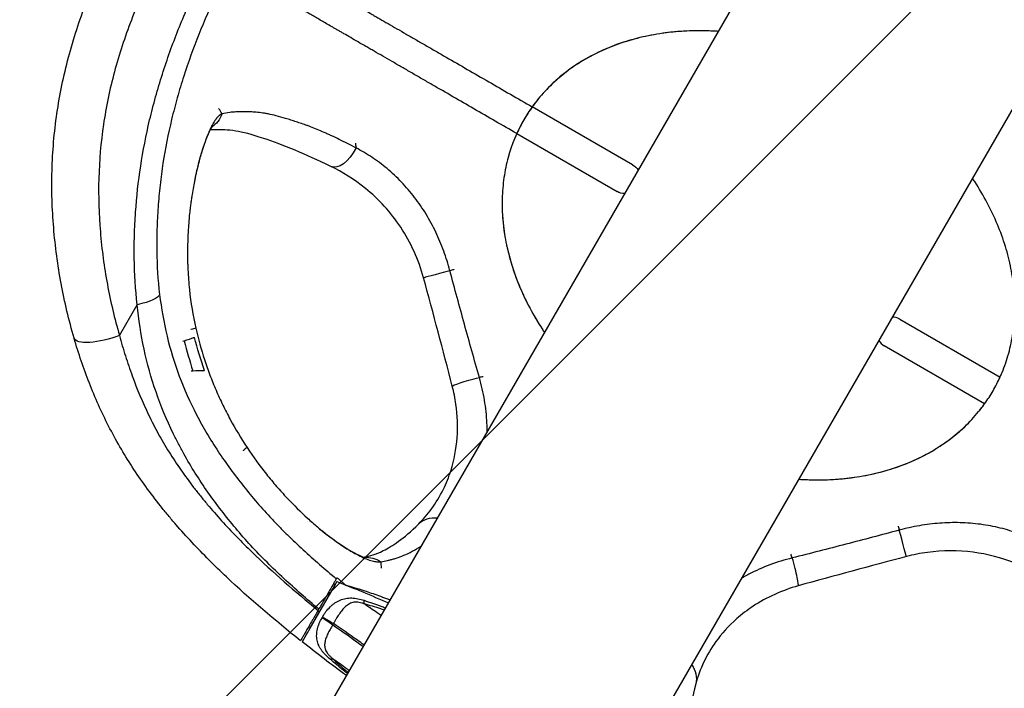
# Model space of a CAD drawing. Units: millimetres. Extents: x -5010 to 5010, y -5010 to 5010.
# Drawn here: x 389 to 645, y 894 to 1067 of the extents above; entities that cross this region are included whole.
import ezdxf

# ---------------------------------------------------------------- set-up
doc = ezdxf.new("R2010")
doc.units = ezdxf.units.MM
doc.header["$LTSCALE"] = 20
doc.linetypes.add('HIDDEN', pattern=[9.525, 6.35, -3.175])
for name, color, linetype in [('2d', 230, 'Continuous'), ('AS-Free_Space', 31, 'HIDDEN'), ('AS-Free_Space_Hatch', 31, 'HIDDEN'), ('AS-Safetyzone', 5, 'HIDDEN')]:
    doc.layers.add(name, color=color, linetype=linetype)

msp = doc.modelspace()

# ---------------------------------------------------------------- hatches: boundary and pattern name
at = {"layer": 'AS-Free_Space_Hatch'}
h = msp.add_hatch(dxfattribs=at)
h.set_pattern_fill('ANSI31', color=256, scale=100)
h.paths.add_polyline_path([(4010, 0, 1), (-4010, 0, 1)])

# ---------------------------------------------------------------- linework, layer by layer
at = {"layer": '2d'}
for p, q in [((711.05, 1307.67), (69.71, 196.84)), ((776.95, 1269.62), (135.61, 158.79)), ((548.36, 1029.79), (522.34, 1044.81)), ((518.34, 1037.88), (544.36, 1022.86)), ((415.3, 985.53), (419.9, 993.51)), ((617.64, 989.79), (643.66, 974.76)), ((428.13, 983.43), (428.13, 983.43)), ((431.72, 984.06), (432.11, 984.13)), ((639.66, 967.83), (613.64, 982.86)), ((430.55, 975.73), (430.55, 975.73)), ((433.92, 976.33), (434.32, 976.4)), ((471.69, 921.72), (462.69, 906.13)), ((471.21, 920.96), (464.75, 909.78)), ((470.81, 921.19), (471.21, 920.96)), ((466.8, 914.25), (466.97, 914.56)), ((466.71, 914.09), (467.14, 913.84)), ((468.33, 913.15), (468.33, 913.15)), ((471.16, 911.52), (471.16, 911.52))]:
    msp.add_line(p, q, dxfattribs=at)
at = {"layer": '2d', "extrusion": (0, 0, -1)}
for centre, radius, start, end in [((-546.36, 1026.32), 4, 120, 149.1756), ((-546.36, 1026.32), 4, 270.8244, 300), ((-346.66, 600.43), 344.76, 111.2637, 113.6636), ((-678.42, 1175.06), 344.76, 306.3364, 308.7363)]:
    msp.add_arc(centre, radius, start, end, dxfattribs=at)
at = {"layer": '2d'}
for start, end in [(60, 89.1772), (210.8228, 240)]:
    msp.add_arc((615.64, 986.32), 4, start, end, dxfattribs=at)
at = {"layer": '2d', "extrusion": (0, 0, -1)}
for centre, major_axis, ratio, start_param, end_param in [((435.2, 1045.57), (-2.06, 6.95), 0.987043, 2.222516, 2.842163), ((473.29, 1035.87), (3.17, 6.52), 0.519552, 1.581109, 3.141594), ((501.15, 1002.38), (7, 1.9), 0.003107, 1.593495, 3.141593), ((416.78, 995.32), (8.94, 1.06), 0.253675, 0.092479, 1.243647), ((412.17, 987.34), (8.64, 2.52), 0.301564, 1.289555, 3.141593), ((508.64, 974.19), (7.02, 1.81), 0.063511, 3.141593, 4.726425), ((498.01, 931.54), (-5.12, 5.14), 0.854576, 0.00005, 0.823388), ((617.51, 935.21), (-1.53, 5.8), 0.004722, 4.687799, 4.727049), ((617.51, 935.21), (-1.85, 7.01), 0.004722, 3.141593, 4.692037), ((479.2, 920.79), (-1.19, 7.15), 0.979564, 0.110672, 0.739696), ((557.73, 897.06), (-7.01, 1.85), 0.856539, 2.320755, 3.141596)]:
    msp.add_ellipse(centre, major_axis=major_axis, ratio=ratio, start_param=start_param, end_param=end_param, dxfattribs=at)
at = {"layer": '2d'}
msp.add_ellipse((589.36, 927.59), major_axis=(-1.95, 6.98), ratio=0.066312, start_param=3.141593, end_param=4.732453, dxfattribs=at)
for points, knots in [([(419.9, 993.51), (419.43, 997.51), (419.19, 1001.51), (419.1, 1007.5), (419.12, 1009.49), (419.24, 1013.48), (419.34, 1015.48), (419.75, 1021.47), (420.19, 1025.46), (421.4, 1033.43), (422.18, 1037.42), (423.36, 1042.4), (423.6, 1043.4), (424.12, 1045.39), (424.38, 1046.39), (425.21, 1049.36), (425.8, 1051.32), (427.66, 1057.18), (429.04, 1061.03), (432.05, 1068.62), (433.68, 1072.36), (436.32, 1077.89), (437.23, 1079.73), (439.13, 1083.36), (440.11, 1085.16), (442.16, 1088.73), (443.23, 1090.5), (444.89, 1093.13), (445.45, 1094), (446.59, 1095.73), (447.17, 1096.59), (450.08, 1100.86), (452.52, 1104.18), (457.61, 1110.63), (460.26, 1113.76), (465.76, 1119.83), (468.63, 1122.77), (472.36, 1126.3), (473.11, 1127), (474.63, 1128.38), (475.4, 1129.07), (477.72, 1131.09), (479.29, 1132.41), (484.05, 1136.23), (487.31, 1138.62), (492.32, 1142), (494.01, 1143.09), (497.43, 1145.2), (499.16, 1146.22), (504.41, 1149.15), (508, 1150.94), (511.71, 1152.53)], [0, 0, 0, 0, 0.0122205, 0.0122205, 0.0183308, 0.0183308, 0.0244411, 0.0244411, 0.0366616, 0.0366616, 0.0488822, 0.0488822, 0.0519373, 0.0519373, 0.0549924, 0.0549924, 0.0611027, 0.0611027, 0.0733232, 0.0733232, 0.0855438, 0.0855438, 0.091654, 0.091654, 0.0977643, 0.0977643, 0.1038746, 0.1038746, 0.1069297, 0.1069297, 0.1099848, 0.1099848, 0.1222054, 0.1222054, 0.1344259, 0.1344259, 0.1466465, 0.1466465, 0.1497016, 0.1497016, 0.1527567, 0.1527567, 0.158867, 0.158867, 0.1710875, 0.1710875, 0.1771978, 0.1771978, 0.1833081, 0.1833081, 0.1955286, 0.1955286, 0.1955286, 0.1955286]), ([(512.3, 1146.18), (508.82, 1144.7), (505.45, 1143.02), (500.52, 1140.27), (498.9, 1139.31), (495.69, 1137.33), (494.11, 1136.31), (489.4, 1133.13), (486.33, 1130.88), (481.85, 1127.28), (480.37, 1126.04), (478.19, 1124.13), (477.46, 1123.48), (476.03, 1122.17), (475.32, 1121.51), (471.81, 1118.18), (469.11, 1115.41), (463.92, 1109.68), (461.43, 1106.73), (456.63, 1100.65), (454.33, 1097.53), (451.58, 1093.51), (451.03, 1092.7), (449.96, 1091.07), (449.43, 1090.25), (447.86, 1087.77), (446.85, 1086.11), (444.92, 1082.75), (443.99, 1081.05), (442.2, 1077.63), (441.34, 1075.91), (438.85, 1070.7), (437.31, 1067.17), (434.46, 1060.03), (433.15, 1056.41), (431.38, 1050.9), (430.82, 1049.05), (429.77, 1045.33), (429.28, 1043.45), (427.92, 1037.8), (427.17, 1034.02), (426.28, 1028.32), (426.03, 1026.41), (425.6, 1022.59), (425.43, 1020.69), (425.16, 1016.89), (425.07, 1014.99), (424.96, 1011.21), (424.94, 1009.32), (425.02, 1003.66), (425.25, 999.9), (425.7, 996.17)], [0, 0, 0, 0, 0.0115836, 0.0115836, 0.0173754, 0.0173754, 0.0231672, 0.0231672, 0.0347508, 0.0347508, 0.0405426, 0.0405426, 0.0434385, 0.0434385, 0.0463344, 0.0463344, 0.057918, 0.057918, 0.0695016, 0.0695016, 0.0810852, 0.0810852, 0.0839811, 0.0839811, 0.0868771, 0.0868771, 0.0926689, 0.0926689, 0.0984607, 0.0984607, 0.1042525, 0.1042525, 0.1158361, 0.1158361, 0.1274197, 0.1274197, 0.1332115, 0.1332115, 0.1390033, 0.1390033, 0.1505869, 0.1505869, 0.1563787, 0.1563787, 0.1621705, 0.1621705, 0.1679623, 0.1679623, 0.1737541, 0.1737541, 0.1853377, 0.1853377, 0.1853377, 0.1853377]), ([(403.53, 984.82), (402.17, 989.5), (401.05, 994.22), (399.29, 1003.77), (398.64, 1008.59), (397.83, 1018.34), (397.67, 1023.27), (397.94, 1033.25), (398.36, 1038.2), (399.79, 1048), (400.8, 1052.85), (403.36, 1062.47), (404.91, 1067.24), (407.16, 1073.15), (407.63, 1074.33), (408.59, 1076.67), (409.08, 1077.83), (410.6, 1081.32), (411.66, 1083.61), (413.87, 1088.17), (415.03, 1090.43), (417.42, 1094.91), (418.65, 1097.12), (419.92, 1099.32)], [0, 0, 0, 0, 0.0150542, 0.0150542, 0.0301084, 0.0301084, 0.0451627, 0.0451627, 0.0602169, 0.0602169, 0.0752711, 0.0752711, 0.0903253, 0.0903253, 0.0940889, 0.0940889, 0.0978524, 0.0978524, 0.1053796, 0.1053796, 0.1129067, 0.1129067, 0.1204338, 0.1204338, 0.1204338, 0.1204338]), ([(430.84, 1093.02), (428.45, 1088.88), (426.2, 1084.69), (423.07, 1078.27), (422.07, 1076.12), (420.16, 1071.76), (419.25, 1069.55), (416.68, 1062.88), (415.21, 1058.4), (412.77, 1049.36), (411.82, 1044.8), (410.46, 1035.59), (410.06, 1030.95), (409.8, 1021.58), (409.96, 1016.95), (410.72, 1007.81), (411.33, 1003.29), (412.98, 994.33), (414.02, 989.91), (415.3, 985.53)], [0, 0, 0, 0, 0.0142785, 0.0142785, 0.0214177, 0.0214177, 0.028557, 0.028557, 0.0428354, 0.0428354, 0.0571139, 0.0571139, 0.0713924, 0.0713924, 0.0856709, 0.0856709, 0.0999493, 0.0999493, 0.1142278, 0.1142278, 0.1142278, 0.1142278]), ([(451.08, 1085.95), (451.64, 1085.62), (452.25, 1085.27), (453.24, 1084.7), (453.58, 1084.51), (454.3, 1084.09), (454.68, 1083.87), (455.51, 1083.39), (455.95, 1083.14), (456.93, 1082.57), (457.46, 1082.26), (458.33, 1081.76), (458.63, 1081.59), (459.26, 1081.23), (459.59, 1081.04), (460.28, 1080.64), (460.64, 1080.43), (461.4, 1079.99), (461.81, 1079.76), (462.67, 1079.26), (463.13, 1078.99), (463.86, 1078.57), (464.11, 1078.42), (464.64, 1078.12), (464.91, 1077.97), (465.46, 1077.64), (465.75, 1077.48), (466.33, 1077.14), (466.63, 1076.97), (467.27, 1076.6), (467.6, 1076.41), (468.31, 1076), (468.67, 1075.79), (469.8, 1075.14), (470.61, 1074.68), (471.9, 1073.93), (472.35, 1073.67), (473.26, 1073.14), (473.72, 1072.88), (474.43, 1072.47), (474.67, 1072.33), (475.15, 1072.05), (475.39, 1071.91), (475.88, 1071.63), (476.13, 1071.48), (476.65, 1071.19), (476.92, 1071.03), (478.31, 1070.23), (479.51, 1069.53), (481.13, 1068.6), (481.46, 1068.41), (482.13, 1068.02), (482.47, 1067.83), (483.5, 1067.23), (484.21, 1066.82), (485.69, 1065.97), (486.45, 1065.53), (488.01, 1064.63), (488.81, 1064.16), (490.45, 1063.22), (491.28, 1062.74), (492.97, 1061.76), (493.83, 1061.27), (495.56, 1060.27), (496.44, 1059.76), (498.23, 1058.73), (499.13, 1058.21), (501.84, 1056.64), (503.66, 1055.59), (507.34, 1053.47), (509.18, 1052.4), (512.91, 1050.25), (514.78, 1049.17), (518.55, 1046.99), (520.45, 1045.9), (522.34, 1044.81)], [0, 0, 0, 0, 0.0260558, 0.0260558, 0.0390837, 0.0390837, 0.0521116, 0.0521116, 0.0651395, 0.0651395, 0.0781674, 0.0781674, 0.0846813, 0.0846813, 0.0911953, 0.0911953, 0.0977092, 0.0977092, 0.1042232, 0.1042232, 0.1107371, 0.1107371, 0.1139941, 0.1139941, 0.1172511, 0.1172511, 0.120508, 0.120508, 0.123765, 0.123765, 0.127022, 0.127022, 0.130279, 0.130279, 0.1367929, 0.1367929, 0.1400499, 0.1400499, 0.1433068, 0.1433068, 0.1449353, 0.1449353, 0.1465638, 0.1465638, 0.1481923, 0.1481923, 0.1498208, 0.1498208, 0.1563347, 0.1563347, 0.1579632, 0.1579632, 0.1595917, 0.1595917, 0.1628487, 0.1628487, 0.1661057, 0.1661057, 0.1693626, 0.1693626, 0.1726196, 0.1726196, 0.1758766, 0.1758766, 0.1791336, 0.1791336, 0.1823905, 0.1823905, 0.1889045, 0.1889045, 0.1954184, 0.1954184, 0.2019324, 0.2019324, 0.2084463, 0.2084463, 0.2084463, 0.2084463]), ([(518.34, 1037.88), (514.6, 1040.04), (510.89, 1042.18), (505.39, 1045.36), (503.57, 1046.41), (499.95, 1048.49), (498.16, 1049.53), (495.49, 1051.07), (494.6, 1051.59), (493.27, 1052.35), (492.83, 1052.61), (491.95, 1053.11), (491.52, 1053.37), (490.21, 1054.12), (489.35, 1054.62), (487.66, 1055.59), (486.83, 1056.07), (485.2, 1057.01), (484.4, 1057.48), (482.84, 1058.38), (482.08, 1058.81), (480.97, 1059.45), (480.61, 1059.66), (479.89, 1060.08), (479.54, 1060.28), (478.49, 1060.88), (477.82, 1061.27), (475.85, 1062.41), (474.62, 1063.12), (473.2, 1063.94), (472.93, 1064.1), (472.39, 1064.41), (472.13, 1064.56), (471.63, 1064.85), (471.38, 1064.99), (470.89, 1065.27), (470.65, 1065.41), (469.93, 1065.83), (469.46, 1066.1), (468.55, 1066.63), (468.1, 1066.89), (466.79, 1067.64), (465.98, 1068.11), (464.84, 1068.77), (464.47, 1068.98), (463.77, 1069.39), (463.42, 1069.58), (462.78, 1069.96), (462.47, 1070.13), (461.89, 1070.47), (461.6, 1070.64), (460.76, 1071.12), (460.23, 1071.43), (459.24, 1072), (458.77, 1072.27), (457.46, 1073.03), (456.69, 1073.47), (455.64, 1074.08), (455.31, 1074.27), (454.68, 1074.63), (454.38, 1074.81), (453.5, 1075.31), (452.97, 1075.62), (451.98, 1076.19), (451.54, 1076.45), (450.7, 1076.93), (450.32, 1077.15), (449.59, 1077.57), (449.25, 1077.77), (448.26, 1078.34), (447.65, 1078.69), (447.09, 1079.02)], [0, 0, 0, 0, 0.0127631, 0.0127631, 0.0191447, 0.0191447, 0.0255263, 0.0255263, 0.0287171, 0.0287171, 0.0303125, 0.0303125, 0.0319078, 0.0319078, 0.0350986, 0.0350986, 0.0382894, 0.0382894, 0.0414802, 0.0414802, 0.044671, 0.044671, 0.0462664, 0.0462664, 0.0478618, 0.0478618, 0.0510526, 0.0510526, 0.0574341, 0.0574341, 0.0590295, 0.0590295, 0.0606249, 0.0606249, 0.0622203, 0.0622203, 0.0638157, 0.0638157, 0.0670065, 0.0670065, 0.0701973, 0.0701973, 0.0765788, 0.0765788, 0.0797696, 0.0797696, 0.0829604, 0.0829604, 0.0861512, 0.0861512, 0.089342, 0.089342, 0.0957235, 0.0957235, 0.1021051, 0.1021051, 0.1148683, 0.1148683, 0.1212498, 0.1212498, 0.1276314, 0.1276314, 0.1403945, 0.1403945, 0.1531577, 0.1531577, 0.1659208, 0.1659208, 0.178684, 0.178684, 0.2042102, 0.2042102, 0.2042102, 0.2042102]), ([(570.58, 1064.38), (570.22, 1064.4), (569.86, 1064.42), (567.35, 1064.55), (565.23, 1064.57), (561.03, 1064.42), (558.97, 1064.25), (554.91, 1063.73), (552.93, 1063.37), (549.04, 1062.48), (547.15, 1061.95), (543.48, 1060.7), (541.7, 1059.98), (538.27, 1058.39), (536.63, 1057.5), (533.48, 1055.57), (531.99, 1054.53), (529.15, 1052.29), (527.82, 1051.09), (525.32, 1048.56), (524.16, 1047.23), (522.02, 1044.43), (521.04, 1042.96), (518.41, 1038.4), (517.05, 1035.14), (515.63, 1029.99), (515.27, 1028.24), (514.74, 1024.66), (514.59, 1022.85), (514.49, 1019.16), (514.55, 1017.29), (514.88, 1013.52), (515.15, 1011.63), (515.9, 1007.82), (516.38, 1005.92), (517.55, 1002.11), (518.24, 1000.21), (519.82, 996.43), (520.7, 994.56), (522.67, 990.85), (523.74, 989.03), (525.11, 986.92), (525.31, 986.62), (525.51, 986.31)], [0.8411074, 0.8411074, 0.8411074, 0.8411074, 0.84375, 0.84375, 0.859375, 0.859375, 0.875, 0.875, 0.890625, 0.890625, 0.90625, 0.90625, 0.921875, 0.921875, 0.9375, 0.9375, 0.953125, 0.953125, 0.96875, 0.96875, 0.984375, 0.984375, 1, 1, 1.03125, 1.03125, 1.046875, 1.046875, 1.0625, 1.0625, 1.078125, 1.078125, 1.09375, 1.09375, 1.109375, 1.109375, 1.125, 1.125, 1.140625, 1.140625, 1.15625, 1.15625, 1.1588926, 1.1588926, 1.1588926, 1.1588926]), ([(553.85, 1063.51), (551.41, 1063.08), (549.04, 1062.5), (543.33, 1060.73), (540.1, 1059.36), (534.11, 1056.09), (531.35, 1054.17), (527.96, 1051.2), (527.08, 1050.36), (526.24, 1049.49)], [0.88301344, 0.88301344, 0.88301344, 0.88301344, 0.90222175, 0.90222175, 0.93085254, 0.93085254, 0.95948333, 0.95948333, 0.97013202, 0.97013202, 0.97013202, 0.97013202]), ([(570.58, 1064.38), (570.05, 1064.41), (569.52, 1064.44), (567.03, 1064.56), (565.09, 1064.57), (561.25, 1064.43), (559.36, 1064.28), (557.02, 1064), (556.55, 1063.94), (556.08, 1063.87)], [0.84110647, 0.84110647, 0.84110647, 0.84110647, 0.84496016, 0.84496016, 0.85927556, 0.85927556, 0.87359095, 0.87359095, 0.8772156, 0.8772156, 0.8772156, 0.8772156]), ([(522.34, 1044.81), (521.56, 1043.72), (520.83, 1042.6), (519.5, 1040.29), (518.89, 1039.1), (518.34, 1037.88)], [0.9881141, 0.9881141, 0.9881141, 0.9881141, 0.99999971, 0.99999971, 1.01188532, 1.01188532, 1.01188532, 1.01188532]), ([(441.9, 1042.97), (441.9, 1042.97), (441.88, 1042.97), (441.83, 1042.95), (441.81, 1042.95), (441.78, 1042.93), (441.76, 1042.93), (441.73, 1042.91), (441.72, 1042.91), (441.71, 1042.91), (441.71, 1042.91), (441.71, 1042.9), (441.71, 1042.9), (441.7, 1042.9), (441.68, 1042.89), (441.64, 1042.88), (441.59, 1042.85), (441.58, 1042.84), (441.54, 1042.82), (441.52, 1042.81), (441.43, 1042.76), (441.36, 1042.71), (441.26, 1042.64), (441.22, 1042.61), (441.18, 1042.57), (441.15, 1042.55), (441.13, 1042.53), (441.11, 1042.52), (441.11, 1042.52), (441.1, 1042.51), (441.1, 1042.51), (441.1, 1042.51), (441.1, 1042.51), (441.1, 1042.51), (441.1, 1042.51), (441.03, 1042.45), (440.82, 1042.25), (440.74, 1042.15), (440.58, 1041.97), (440.52, 1041.9), (440.43, 1041.78), (440.4, 1041.74), (440.35, 1041.68), (440.32, 1041.64), (440.29, 1041.6), (440.28, 1041.58), (440.27, 1041.57), (440.26, 1041.56), (440.26, 1041.56), (440.26, 1041.56), (440.26, 1041.56), (439.99, 1041.18), (439.7, 1040.72), (439.25, 1039.88), (439.09, 1039.58), (438.85, 1039.08), (438.73, 1038.83), (438.61, 1038.56), (438.53, 1038.38), (438.49, 1038.28), (437.8, 1036.69), (437.15, 1034.9), (436.37, 1032.29), (436.21, 1031.75), (435.91, 1030.65), (435.76, 1030.08), (435.47, 1028.93), (435.33, 1028.34), (435.13, 1027.43), (435.07, 1027.13), (434.97, 1026.67), (434.92, 1026.44), (434.86, 1026.17), (434.83, 1026.03), (434.82, 1025.96), (434.82, 1025.93), (434.81, 1025.91), (434.81, 1025.9), (434.58, 1024.77), (434.35, 1023.5), (434.06, 1021.69), (434.01, 1021.32), (433.9, 1020.55), (433.84, 1020.16), (433.73, 1019.35), (433.68, 1018.93), (433.62, 1018.4), (433.61, 1018.29), (433.58, 1018.08), (433.57, 1017.96), (433.53, 1017.62), (433.5, 1017.39), (433.29, 1015.39), (433.18, 1013.81), (433.09, 1012.29), (433.08, 1012.04), (433.06, 1011.8), (433.06, 1011.64), (433.05, 1011.55), (433.03, 1011.12), (433.02, 1010.76), (432.98, 1009.64), (432.96, 1008.85), (432.94, 1007.14), (432.94, 1006.23), (432.96, 1005.14), (432.96, 1005.02), (432.97, 1004.86), (432.97, 1004.83), (432.97, 1004.78), (432.97, 1004.7), (432.97, 1004.61), (432.98, 1004.34), (432.98, 1004.12), (433.01, 1003.47), (433.02, 1003.03), (433.13, 1000.86), (433.26, 999.14), (433.79, 994.04), (434.35, 990.7), (435.09, 987.43)], [0, 0, 0, 0, 0.007813, 0.007813, 0.011719, 0.011719, 0.013672, 0.014648, 0.015137, 0.015381, 0.015503, 0.015564, 0.015564, 0.015625, 0.015625, 0.023438, 0.023438, 0.027344, 0.027344, 0.03125, 0.03125, 0.046875, 0.046875, 0.054688, 0.054688, 0.058594, 0.060547, 0.061523, 0.062012, 0.062256, 0.062378, 0.062439, 0.062439, 0.0625, 0.0625, 0.09375, 0.09375, 0.109375, 0.109375, 0.117188, 0.117188, 0.121094, 0.121094, 0.123047, 0.124023, 0.124512, 0.124756, 0.124878, 0.124939, 0.124939, 0.125, 0.125, 0.1875, 0.1875, 0.21875, 0.21875, 0.234375, 0.242188, 0.242188, 0.25, 0.25, 0.375, 0.375, 0.40625, 0.40625, 0.4375, 0.4375, 0.46875, 0.46875, 0.484375, 0.484375, 0.492188, 0.496094, 0.498047, 0.499023, 0.499512, 0.499512, 0.5, 0.5, 0.5625, 0.5625, 0.578125, 0.578125, 0.59375, 0.59375, 0.609375, 0.609375, 0.613281, 0.613281, 0.617188, 0.617188, 0.625, 0.625, 0.6875, 0.6875, 0.695313, 0.699219, 0.699219, 0.703125, 0.703125, 0.71875, 0.71875, 0.75, 0.75, 0.78125, 0.78125, 0.785156, 0.785156, 0.786133, 0.786133, 0.787109, 0.789063, 0.789063, 0.796875, 0.796875, 0.8125, 0.8125, 0.875, 0.875, 1, 1, 1, 1]), ([(476.62, 1034.18), (475.86, 1034.58), (475.12, 1034.97), (473.69, 1035.7), (472.99, 1036.04), (471.63, 1036.7), (470.96, 1037.01), (469.98, 1037.45), (469.66, 1037.6), (469.02, 1037.88), (468.7, 1038.02), (467.76, 1038.43), (467.15, 1038.69), (465.97, 1039.18), (465.4, 1039.41), (464.58, 1039.73), (464.31, 1039.84), (463.79, 1040.03), (463.54, 1040.12), (462.78, 1040.39), (462.29, 1040.55), (461.33, 1040.87), (460.86, 1041.02), (459.93, 1041.31), (459.47, 1041.46), (458.14, 1041.87), (457.3, 1042.11), (455.74, 1042.53), (455.01, 1042.71), (454, 1042.94), (453.68, 1043.01), (453.06, 1043.12), (452.76, 1043.17), (451.88, 1043.3), (451.31, 1043.37), (450.22, 1043.47), (449.71, 1043.49), (448.73, 1043.52), (448.27, 1043.53), (447.36, 1043.53), (446.92, 1043.53), (446.02, 1043.51), (445.57, 1043.5), (444.71, 1043.45), (444.31, 1043.42), (443.17, 1043.28), (442.51, 1043.14), (441.9, 1042.97)], [0.00004222, 0.00004222, 0.00004222, 0.00004222, 0.00301908, 0.00301908, 0.00599595, 0.00599595, 0.00897281, 0.00897281, 0.01046124, 0.01046124, 0.01194967, 0.01194967, 0.01492653, 0.01492653, 0.0179034, 0.0179034, 0.01939183, 0.01939183, 0.02088026, 0.02088026, 0.02385712, 0.02385712, 0.02683398, 0.02683398, 0.02981085, 0.02981085, 0.03576457, 0.03576457, 0.0417183, 0.0417183, 0.04469516, 0.04469516, 0.04767202, 0.04767202, 0.05362575, 0.05362575, 0.05957947, 0.05957947, 0.0655332, 0.0655332, 0.07148692, 0.07148692, 0.07744065, 0.07744065, 0.08339437, 0.08339437, 0.09530182, 0.09530182, 0.09530182, 0.09530182]), ([(439.44, 1039.92), (439.44, 1039.92), (439.44, 1039.92), (439.43, 1039.9), (439.28, 1039.69), (438.8, 1038.84), (438.4, 1038.01), (437.34, 1035.42), (436.65, 1033.36), (435.55, 1029.31), (435.13, 1027.52), (434.75, 1025.59)], [0.918937, 0.918937, 0.918937, 0.918937, 0.945605, 0.945605, 1.464617, 1.464617, 2.252764, 2.252764, 3.410336, 3.410336, 4.171452, 4.171452, 4.171452, 4.171452]), ([(470.13, 1029.35), (466.73, 1031), (463.65, 1032.38), (457.67, 1034.9), (455.07, 1035.84), (449.55, 1037.65), (447.2, 1038.27), (443.3, 1038.87), (441.83, 1038.89), (439.49, 1038.87), (439.12, 1038.86), (438.82, 1038.85)], [0, 0, 0, 0, 1.336276, 1.336276, 2.900655, 2.900655, 4.992052, 4.992052, 7.570345, 7.570345, 8.195421, 8.195421, 8.195421, 8.195421]), ([(476.49, 1035.41), (476.49, 1035.4), (476.5, 1035.4), (476.5, 1035.38), (476.5, 1035.36), (476.5, 1035.33)], [0.9822371, 0.9822371, 0.9822371, 0.9822371, 0.984375, 0.984375, 1, 1, 1, 1]), ([(476.5, 1035.33), (476.5, 1035.31), (476.51, 1035.28), (476.55, 1034.9), (476.58, 1034.54), (476.62, 1034.18)], [0, 0, 0, 0, 0.0142186, 0.0142186, 0.1636221, 0.1636221, 0.1636221, 0.1636221]), ([(501, 1002.32), (500.53, 1004.05), (500, 1005.74), (498.78, 1009.07), (498.09, 1010.7), (496.95, 1013.1), (496.55, 1013.89), (495.7, 1015.45), (495.26, 1016.23), (493.88, 1018.5), (492.89, 1019.95), (490.77, 1022.72), (489.64, 1024.04), (487.84, 1025.91), (487.23, 1026.52), (485.96, 1027.69), (485.32, 1028.26), (483.38, 1029.88), (482.05, 1030.86), (480.03, 1032.19), (479.36, 1032.62), (478.01, 1033.42), (477.33, 1033.8), (476.65, 1034.16)], [0, 0, 0, 0, 0.00531282, 0.00531282, 0.01062563, 0.01062563, 0.01328204, 0.01328204, 0.01593845, 0.01593845, 0.02125127, 0.02125127, 0.02656408, 0.02656408, 0.02922049, 0.02922049, 0.0318769, 0.0318769, 0.03718972, 0.03718972, 0.03984612, 0.03984612, 0.04250253, 0.04250253, 0.04250253, 0.04250253]), ([(494.15, 1000.48), (492.89, 1005.12), (490.86, 1009.63), (485.68, 1017.46), (482.48, 1020.92), (476.17, 1026.02), (473.05, 1027.94), (470.13, 1029.35)], [0, 0, 0, 0, 1.44295, 1.44295, 2.834623, 2.834623, 4.025105, 4.025105, 4.025105, 4.025105]), ([(643.66, 974.76), (643.84, 975.14), (644.01, 975.53), (644.85, 977.55), (645.42, 979.22), (646.37, 982.65), (646.73, 984.4), (647.26, 987.98), (647.41, 989.8), (647.51, 993.49), (647.45, 995.35), (647.12, 999.12), (646.85, 1001.01), (646.1, 1004.82), (645.62, 1006.72), (644.45, 1010.53), (643.76, 1012.43), (642.18, 1016.21), (641.3, 1018.08), (639.33, 1021.79), (638.26, 1023.62), (636.89, 1025.72), (636.69, 1026.03), (636.49, 1026.33)], [0.5118853, 0.5118853, 0.5118853, 0.5118853, 0.515625, 0.515625, 0.53125, 0.53125, 0.546875, 0.546875, 0.5625, 0.5625, 0.578125, 0.578125, 0.59375, 0.59375, 0.609375, 0.609375, 0.625, 0.625, 0.640625, 0.640625, 0.65625, 0.65625, 0.6588928, 0.6588928, 0.6588928, 0.6588928]), ([(514.57, 1021.81), (514.52, 1020.76), (514.51, 1019.7), (514.59, 1016.05), (514.86, 1013.43), (515.32, 1010.79)], [0.06019803, 0.06019803, 0.06019803, 0.06019803, 0.06914675, 0.06914675, 0.09082721, 0.09082721, 0.09082721, 0.09082721]), ([(515.7, 1008.86), (515.75, 1008.66), (515.79, 1008.46), (516.63, 1004.77), (517.77, 1001.27), (519.98, 996.08), (520.8, 994.37), (522.61, 990.98), (523.58, 989.3), (524.93, 987.2), (525.22, 986.76), (525.51, 986.31)], [0.09611933, 0.09611933, 0.09611933, 0.09611933, 0.09777746, 0.09777746, 0.12640817, 0.12640817, 0.14072353, 0.14072353, 0.15503889, 0.15503889, 0.15889301, 0.15889301, 0.15889301, 0.15889301]), ([(508.62, 974.67), (507.96, 976.96), (507.31, 979.26), (506.02, 983.86), (505.38, 986.16), (503.48, 993.08), (502.23, 997.7), (501, 1002.32)], [0, 0, 0, 0, 0.00717394, 0.00717394, 0.01434788, 0.01434788, 0.02869575, 0.02869575, 0.02869575, 0.02869575]), ([(425.7, 996.17), (426.14, 992.51), (426.78, 988.92), (428.48, 981.87), (429.54, 978.41), (432.09, 971.61), (433.58, 968.28), (436.13, 963.35), (437.02, 961.74), (438.9, 958.56), (439.87, 957), (442.92, 952.38), (445.11, 949.4), (448.59, 945.02), (449.78, 943.58), (452.23, 940.73), (453.49, 939.33), (455.44, 937.26), (456.1, 936.58), (457.43, 935.22), (458.1, 934.56), (460.14, 932.56), (461.52, 931.26), (465.72, 927.4), (468.6, 924.9), (471.53, 922.45)], [0, 0, 0, 0, 0.01131199, 0.01131199, 0.02262399, 0.02262399, 0.03393598, 0.03393598, 0.03959198, 0.03959198, 0.04524798, 0.04524798, 0.05655997, 0.05655997, 0.06221597, 0.06221597, 0.06787197, 0.06787197, 0.07069997, 0.07069997, 0.07352797, 0.07352797, 0.07918396, 0.07918396, 0.09049596, 0.09049596, 0.09049596, 0.09049596]), ([(466.97, 914.56), (463.88, 917.15), (460.85, 919.81), (456.44, 923.91), (454.99, 925.3), (452.14, 928.13), (450.74, 929.57), (446.66, 933.99), (444.12, 937.05), (439.31, 943.3), (437.05, 946.51), (433.92, 951.49), (432.92, 953.17), (431.48, 955.74), (431.02, 956.6), (430.11, 958.34), (429.67, 959.22), (427.52, 963.64), (426.03, 967.23), (423.52, 974.53), (422.49, 978.24), (420.87, 985.78), (420.28, 989.62), (419.9, 993.51)], [0, 0, 0, 0, 0.01207666, 0.01207666, 0.01811499, 0.01811499, 0.02415332, 0.02415332, 0.03622998, 0.03622998, 0.04830664, 0.04830664, 0.05434497, 0.05434497, 0.05736413, 0.05736413, 0.0603833, 0.0603833, 0.07245996, 0.07245996, 0.08453662, 0.08453662, 0.09661328, 0.09661328, 0.09661328, 0.09661328]), ([(435.09, 987.42), (435.72, 984.66), (436.47, 981.94), (437.78, 977.92), (438.24, 976.59), (439.24, 973.95), (439.77, 972.64), (440.89, 970.05), (441.48, 968.77), (442.71, 966.24), (443.36, 964.98), (445.37, 961.27), (446.82, 958.85), (448.37, 956.5)], [0, 0, 0, 0, 0.00850083, 0.00850083, 0.01275125, 0.01275125, 0.01700166, 0.01700166, 0.02125208, 0.02125208, 0.0255025, 0.0255025, 0.03400333, 0.03400333, 0.03400333, 0.03400333]), ([(462.24, 906.36), (455.6, 911.71), (449.14, 917.17), (439.97, 925.83), (437, 928.79), (432.71, 933.38), (431.31, 934.94), (429.25, 937.32), (428.57, 938.11), (427.23, 939.73), (426.57, 940.54), (423.31, 944.64), (420.87, 948), (417.51, 953.16), (416.43, 954.91), (414.38, 958.44), (413.41, 960.23), (410.63, 965.68), (408.97, 969.4), (406.74, 975.1), (406.04, 977.02), (404.72, 980.9), (404.1, 982.86), (403.53, 984.82)], [0, 0, 0, 0, 0.0253488, 0.0253488, 0.0380232, 0.0380232, 0.0443604, 0.0443604, 0.047529, 0.047529, 0.0506976, 0.0506976, 0.063372, 0.063372, 0.0697092, 0.0697092, 0.0760464, 0.0760464, 0.0887208, 0.0887208, 0.095058, 0.095058, 0.1013952, 0.1013952, 0.1013952, 0.1013952]), ([(415.3, 985.53), (415.77, 983.76), (416.28, 981.99), (417.39, 978.48), (417.98, 976.75), (419.86, 971.59), (421.27, 968.23), (423.65, 963.29), (424.49, 961.67), (426.25, 958.46), (427.18, 956.88), (430.11, 952.19), (432.24, 949.14), (435.1, 945.41), (435.69, 944.67), (436.87, 943.2), (437.47, 942.47), (439.29, 940.3), (440.53, 938.89), (444.32, 934.7), (446.96, 932), (455.1, 924.11), (460.86, 919.12), (466.8, 914.25)], [0, 0, 0, 0, 0.00576772, 0.00576772, 0.01153545, 0.01153545, 0.0230709, 0.0230709, 0.02883862, 0.02883862, 0.03460635, 0.03460635, 0.04614179, 0.04614179, 0.04902566, 0.04902566, 0.05190952, 0.05190952, 0.05767724, 0.05767724, 0.06921269, 0.06921269, 0.09228359, 0.09228359, 0.09228359, 0.09228359]), ([(510.63, 960.55), (510.64, 961.3), (510.62, 962.06), (510.5, 964.8), (510.29, 966.77), (509.64, 970.71), (509.19, 972.68), (508.63, 974.63)], [0.03393037, 0.03393037, 0.03393037, 0.03393037, 0.03623836, 0.03623836, 0.0422762, 0.0422762, 0.04831404, 0.04831404, 0.04831404, 0.04831404]), ([(639.66, 967.83), (640.44, 968.92), (641.17, 970.04), (642.5, 972.36), (643.11, 973.54), (643.66, 974.76)], [0.48811381, 0.48811381, 0.48811381, 0.48811381, 0.49999942, 0.49999942, 0.51188503, 0.51188503, 0.51188503, 0.51188503]), ([(492.9, 936.67), (493.97, 937.74), (495.13, 939.07), (497.33, 942.11), (498.35, 943.74), (500.02, 947.14), (500.71, 948.79), (502.07, 953.15), (502.64, 956.06), (503.06, 961.87), (502.96, 964.82), (502.32, 969.28), (502.01, 970.84), (501.61, 972.39)], [0, 0, 0, 0, 1.034922, 1.034922, 1.927804, 1.927804, 2.602834, 2.602834, 3.542253, 3.542253, 4.427196, 4.427196, 4.906185, 4.906185, 4.906185, 4.906185]), ([(591.42, 948.26), (591.78, 948.24), (592.14, 948.22), (594.65, 948.09), (596.77, 948.07), (600.97, 948.22), (603.03, 948.39), (607.09, 948.91), (609.08, 949.27), (612.96, 950.16), (614.85, 950.7), (618.52, 951.95), (620.3, 952.66), (623.73, 954.26), (625.37, 955.14), (628.52, 957.07), (630.01, 958.11), (632.85, 960.35), (634.18, 961.55), (636.68, 964.08), (637.84, 965.42), (639.17, 967.15), (639.42, 967.49), (639.66, 967.83)], [0.3411071, 0.3411071, 0.3411071, 0.3411071, 0.34375, 0.34375, 0.359375, 0.359375, 0.375, 0.375, 0.390625, 0.390625, 0.40625, 0.40625, 0.421875, 0.421875, 0.4375, 0.4375, 0.453125, 0.453125, 0.46875, 0.46875, 0.484375, 0.484375, 0.4881147, 0.4881147, 0.4881147, 0.4881147]), ([(608.15, 949.13), (610.59, 949.57), (612.96, 950.14), (618.67, 951.92), (621.9, 953.28), (627.89, 956.56), (630.65, 958.47), (634.04, 961.44), (634.93, 962.28), (635.77, 963.16)], [0.3830141, 0.3830141, 0.3830141, 0.3830141, 0.40222155, 0.40222155, 0.43085231, 0.43085231, 0.45948307, 0.45948307, 0.47014921, 0.47014921, 0.47014921, 0.47014921]), ([(448.38, 956.48), (449.97, 954.05), (451.65, 951.76), (454.25, 948.5), (455.13, 947.44), (456.47, 945.9), (456.92, 945.39), (457.82, 944.4), (458.27, 943.91), (460.51, 941.52), (462.29, 939.77), (464.49, 937.77), (464.92, 937.38), (465.79, 936.62), (466.22, 936.24), (467.5, 935.16), (468.34, 934.49), (470.77, 932.6), (472.31, 931.51), (474.46, 930.12), (475.16, 929.7), (476.48, 928.94), (477.1, 928.61), (478.87, 927.74), (479.91, 927.34), (481.26, 926.97), (481.68, 926.89), (482.42, 926.81), (482.75, 926.82), (483.05, 926.86)], [0, 0, 0, 0, 0.00869855, 0.00869855, 0.01304783, 0.01304783, 0.01522247, 0.01522247, 0.01739711, 0.01739711, 0.02609566, 0.02609566, 0.0282703, 0.0282703, 0.03044494, 0.03044494, 0.03479422, 0.03479422, 0.04349277, 0.04349277, 0.04784205, 0.04784205, 0.05219133, 0.05219133, 0.06088988, 0.06088988, 0.06523916, 0.06523916, 0.06958844, 0.06958844, 0.06958844, 0.06958844]), ([(591.42, 948.26), (591.95, 948.23), (592.48, 948.2), (594.97, 948.09), (596.91, 948.08), (600.75, 948.21), (602.64, 948.36), (604.98, 948.64), (605.45, 948.7), (605.92, 948.77)], [0.3411062, 0.3411062, 0.3411062, 0.3411062, 0.34496003, 0.34496003, 0.35927541, 0.35927541, 0.37359079, 0.37359079, 0.37721583, 0.37721583, 0.37721583, 0.37721583]), ([(467.01, 935.58), (469.58, 933.44), (471.98, 931.71), (476.14, 929.1), (477.95, 928.29), (478.87, 928), (478.99, 927.98), (478.99, 927.98)], [0.143227, 0.143227, 0.143227, 0.143227, 1.491594, 1.491594, 2.971319, 2.971319, 3.351191, 3.351191, 3.351191, 3.351191]), ([(478.68, 928.06), (480.37, 928.39), (481.62, 928.68), (486.11, 930.99), (488.87, 932.66), (492.9, 936.67)], [0.414031, 0.414031, 0.414031, 0.414031, 3.529143, 3.529143, 7.1263, 7.1263, 7.1263, 7.1263]), ([(617.52, 935.06), (612.9, 933.81), (608.28, 932.59), (601.34, 930.8), (599.03, 930.2), (594.41, 929.03), (592.09, 928.44), (589.78, 927.86)], [0, 0, 0, 0, 0.01433284, 0.01433284, 0.02149926, 0.02149926, 0.02866569, 0.02866569, 0.02866569, 0.02866569]), ([(657.29, 929.85), (656, 930.67), (654.63, 931.45), (651.74, 932.88), (650.23, 933.53), (647.84, 934.4), (647.03, 934.67), (645.38, 935.17), (644.55, 935.4), (642.04, 936.01), (640.33, 936.34), (637.72, 936.68), (636.84, 936.78), (635.07, 936.92), (634.19, 936.96), (631.55, 937.03), (629.78, 936.99), (626.26, 936.73), (624.5, 936.52), (620.98, 935.91), (619.24, 935.52), (617.52, 935.06)], [0, 0, 0, 0, 0.00529687, 0.00529687, 0.01059374, 0.01059374, 0.01324218, 0.01324218, 0.01589062, 0.01589062, 0.02118749, 0.02118749, 0.02383593, 0.02383593, 0.02648436, 0.02648436, 0.03178123, 0.03178123, 0.03707811, 0.03707811, 0.04237498, 0.04237498, 0.04237498, 0.04237498]), ([(483.05, 926.86), (483.63, 926.96), (484.21, 927.07), (485.1, 927.27), (485.39, 927.34), (485.99, 927.49), (486.29, 927.57), (486.9, 927.75), (487.22, 927.85), (487.87, 928.07), (488.2, 928.2), (489.22, 928.61), (489.94, 928.93), (491.4, 929.67), (492.15, 930.09), (493.14, 930.68), (493.34, 930.81), (493.54, 930.94)], [0.00000148, 0.00000148, 0.00000148, 0.00000148, 0.00872194, 0.00872194, 0.01308217, 0.01308217, 0.0174424, 0.0174424, 0.02180263, 0.02180263, 0.02616286, 0.02616286, 0.03488332, 0.03488332, 0.04360379, 0.04360379, 0.04583352, 0.04583352, 0.04583352, 0.04583352]), ([(656.39, 921.8), (653.8, 923.55), (650.74, 925.24), (644.09, 927.87), (640.43, 928.84), (632.82, 929.83), (628.78, 929.83), (623.01, 929.04), (621.17, 928.68), (619.36, 928.2)], [0, 0, 0, 0, 1.144797, 1.144797, 2.284964, 2.284964, 3.4755, 3.4755, 4.035864, 4.035864, 4.035864, 4.035864]), ([(589.75, 927.85), (587.77, 927.36), (585.85, 926.76), (582.11, 925.36), (580.3, 924.55), (578.1, 923.4), (577.67, 923.16), (577.01, 922.79), (576.78, 922.66), (576.56, 922.53)], [0, 0, 0, 0, 0.00603277, 0.00603277, 0.01206555, 0.01206555, 0.01357374, 0.01357374, 0.01436407, 0.01436407, 0.01436407, 0.01436407]), ([(471.53, 922.45), (471.51, 922.42), (471.47, 922.34), (471.36, 922.16), (471.32, 922.09), (471.23, 921.92), (471.17, 921.82), (470.98, 921.5), (470.84, 921.25), (470.5, 920.66), (470.31, 920.33), (469.89, 919.6), (469.66, 919.21), (469.3, 918.58), (469.17, 918.36), (468.92, 917.92), (468.79, 917.69), (468.39, 917), (468.11, 916.53), (467.55, 915.55), (467.26, 915.05), (466.97, 914.56)], [0, 0, 0, 0, 0.00170557, 0.00170557, 0.00255835, 0.00255835, 0.00341113, 0.00341113, 0.0051167, 0.0051167, 0.00682226, 0.00682226, 0.00852783, 0.00852783, 0.00938061, 0.00938061, 0.01023339, 0.01023339, 0.01193896, 0.01193896, 0.01364452, 0.01364452, 0.01364452, 0.01364452]), ([(474.12, 920.76), (474.7, 920.62), (475.31, 920.45), (476.87, 919.99), (477.82, 919.69), (479.97, 918.97), (481.17, 918.56), (483.16, 917.84), (483.85, 917.58), (484.87, 917.2), (485.17, 917.08), (485.48, 916.97)], [0.00576855, 0.00576855, 0.00576855, 0.00576855, 0.01900695, 0.01900695, 0.03320534, 0.03320534, 0.04740372, 0.04740372, 0.05450291, 0.05450291, 0.05736588, 0.05736588, 0.05736588, 0.05736588]), ([(591.31, 920.61), (587.14, 919.45), (583.1, 917.62), (578.1, 914.33), (576.67, 913.24), (573.2, 910.2), (571.37, 908.12), (568.69, 904.4), (567.72, 902.69), (565.87, 898.89), (565.19, 896.91), (564.74, 895.21)], [0, 0, 0, 0, 1.300664, 1.300664, 1.866811, 1.866811, 2.819858, 2.819858, 3.695087, 3.695087, 4.899966, 4.899966, 4.899966, 4.899966]), ([(467.96, 912.52), (468.09, 912.77), (468.24, 913.01), (468.53, 913.48), (468.69, 913.71), (469.18, 914.37), (469.54, 914.78), (470.13, 915.35), (470.33, 915.53), (470.75, 915.87), (470.96, 916.03), (471.39, 916.32), (471.61, 916.46), (472.06, 916.71), (472.3, 916.82), (473, 917.12), (473.48, 917.27), (474.23, 917.41), (474.49, 917.44), (475.01, 917.48), (475.27, 917.48), (475.8, 917.47), (476.06, 917.45), (476.6, 917.38), (476.87, 917.33), (477.67, 917.17), (478.2, 917.03), (478.73, 916.86)], [0, 0, 0, 0, 0.00084133, 0.00084133, 0.00168266, 0.00168266, 0.00336531, 0.00336531, 0.00420664, 0.00420664, 0.00504797, 0.00504797, 0.0058893, 0.0058893, 0.00673063, 0.00673063, 0.00841328, 0.00841328, 0.00925461, 0.00925461, 0.01009594, 0.01009594, 0.01093727, 0.01093727, 0.0117786, 0.0117786, 0.01346125, 0.01346125, 0.01346125, 0.01346125]), ([(478.73, 916.86), (480.18, 916.39), (481.62, 915.89), (483.46, 915.22), (483.87, 915.06), (484.29, 914.91)], [0, 0, 0, 0, 0.004564883, 0.004564883, 0.00589232, 0.00589232, 0.00589232, 0.00589232]), ([(466.8, 914.25), (466.5, 913.73), (466.21, 913.23), (465.77, 912.47), (465.63, 912.23), (465.34, 911.73), (465.2, 911.49), (464.79, 910.77), (464.53, 910.32), (464.03, 909.46), (463.8, 909.06), (463.38, 908.33), (463.19, 908), (462.94, 907.56), (462.86, 907.43), (462.72, 907.18), (462.65, 907.07), (462.48, 906.77), (462.39, 906.62), (462.27, 906.41), (462.24, 906.36), (462.24, 906.36)], [0, 0, 0, 0, 0.00176777, 0.00176777, 0.00265166, 0.00265166, 0.00353554, 0.00353554, 0.00530331, 0.00530331, 0.00707109, 0.00707109, 0.00883886, 0.00883886, 0.00972274, 0.00972274, 0.01060663, 0.01060663, 0.0123744, 0.0123744, 0.01414217, 0.01414217, 0.01414217, 0.01414217]), ([(478.81, 915.93), (478.7, 915.97), (478.59, 916.01), (478.36, 916.08), (478.25, 916.11), (477.91, 916.21), (477.68, 916.27), (477.22, 916.35), (476.99, 916.38), (476.53, 916.39), (476.31, 916.38), (475.88, 916.32), (475.67, 916.26), (475.28, 916.13), (475.09, 916.04), (474.56, 915.75), (474.23, 915.51), (473.61, 914.95), (473.33, 914.64), (472.77, 913.97), (472.5, 913.6), (471.97, 912.85), (471.72, 912.47), (471.36, 911.87), (471.24, 911.66), (471.07, 911.35), (471.01, 911.25), (470.9, 911.04), (470.84, 910.94), (470.79, 910.83)], [-0.00000006, -0.00000006, -0.00000006, -0.00000006, 0.00035086, 0.00035086, 0.00070178, 0.00070178, 0.00140363, 0.00140363, 0.00210547, 0.00210547, 0.00280732, 0.00280732, 0.00350916, 0.00350916, 0.00421101, 0.00421101, 0.0056147, 0.0056147, 0.00701839, 0.00701839, 0.00842208, 0.00842208, 0.00982577, 0.00982577, 0.01052761, 0.01052761, 0.01087854, 0.01087854, 0.01122946, 0.01122946, 0.01122946, 0.01122946]), ([(483.95, 914.32), (483.65, 914.42), (483.35, 914.52), (481.65, 915.1), (480.24, 915.54), (478.81, 915.93)], [0.012391364, 0.012391364, 0.012391364, 0.012391364, 0.013339093, 0.013339093, 0.017785458, 0.017785458, 0.017785458, 0.017785458]), ([(478.81, 915.93), (478.92, 915.85), (479.09, 915.74), (479.27, 915.62), (479.34, 915.57), (479.36, 915.56), (479.38, 915.55), (479.38, 915.55), (479.43, 915.52), (479.77, 915.29), (480.11, 915.07), (480.99, 914.48), (481.56, 914.1), (482.48, 913.48), (482.84, 913.24), (483.19, 913.01)], [0.11296314, 0.11296314, 0.11296314, 0.11296314, 0.11989312, 0.1233581, 0.12422435, 0.12465747, 0.12465747, 0.1250906, 0.1250906, 0.12682309, 0.14068304, 0.14068304, 0.16840294, 0.16840294, 0.18643951, 0.18643951, 0.18643951, 0.18643951]), ([(469.92, 901.59), (469.5, 901.96), (469.1, 902.33), (468.54, 902.91), (468.36, 903.11), (468.01, 903.51), (467.85, 903.72), (467.56, 904.13), (467.42, 904.34), (467.17, 904.77), (467.06, 904.98), (466.77, 905.64), (466.63, 906.09), (466.5, 906.78), (466.47, 907.02), (466.43, 907.49), (466.43, 907.73), (466.45, 908.45), (466.52, 908.94), (466.69, 909.69), (466.76, 909.94), (466.92, 910.43), (467.02, 910.68), (467.33, 911.41), (467.58, 911.9), (467.88, 912.37)], [0, 0, 0, 0, 0.00167181, 0.00167181, 0.00250772, 0.00250772, 0.00334362, 0.00334362, 0.00417953, 0.00417953, 0.00501543, 0.00501543, 0.00668725, 0.00668725, 0.00752315, 0.00752315, 0.00835906, 0.00835906, 0.01003087, 0.01003087, 0.01086678, 0.01086678, 0.01170268, 0.01170268, 0.01337449, 0.01337449, 0.01337449, 0.01337449]), ([(467.88, 912.37), (468.38, 912.05), (468.87, 911.73), (469.79, 911.11), (470.22, 910.8), (470.61, 910.52)], [0, 0, 0, 0, 0.5, 0.5, 1, 1, 1, 1]), ([(467.96, 912.52), (468.48, 912.23), (468.99, 911.93), (469.94, 911.36), (470.39, 911.09), (470.79, 910.83)], [0, 0, 0, 0, 0.5, 0.5, 1, 1, 1, 1]), ([(470.61, 910.52), (470.55, 910.42), (470.49, 910.32), (470.36, 910.12), (470.3, 910.03), (470.13, 909.73), (470.01, 909.53), (469.69, 908.94), (469.49, 908.55), (469.13, 907.77), (468.97, 907.4), (468.72, 906.66), (468.62, 906.29), (468.49, 905.57), (468.47, 905.21), (468.53, 904.68), (468.56, 904.5), (468.66, 904.13), (468.73, 903.94), (468.92, 903.58), (469.02, 903.4), (469.28, 903.04), (469.43, 902.85), (469.74, 902.51), (469.9, 902.34), (470.15, 902.1), (470.24, 902.01), (470.41, 901.86), (470.5, 901.78), (470.59, 901.7)], [-0.00000006, -0.00000006, -0.00000006, -0.00000006, 0.00035126, 0.00035126, 0.00070258, 0.00070258, 0.00140522, 0.00140522, 0.00281049, 0.00281049, 0.00421577, 0.00421577, 0.00562104, 0.00562104, 0.00702632, 0.00702632, 0.00772895, 0.00772895, 0.00843159, 0.00843159, 0.00913423, 0.00913423, 0.00983687, 0.00983687, 0.0105395, 0.0105395, 0.01089082, 0.01089082, 0.01124214, 0.01124214, 0.01124214, 0.01124214]), ([(470.61, 910.52), (472.52, 909.21), (474.62, 907.74), (477.36, 905.74), (477.91, 905.33), (478.48, 904.91), (478.49, 904.9), (478.5, 904.89)], [0.0846854, 0.0846854, 0.0846854, 0.0846854, 0.1990997, 0.1990997, 0.2277033, 0.2277033, 0.2282657, 0.2282657, 0.2282657, 0.2282657]), ([(478.73, 905.29), (478.72, 905.29), (478.71, 905.3), (478.13, 905.71), (477.57, 906.11), (474.81, 908.06), (472.69, 909.52), (470.79, 910.83)], [0.7717345, 0.7717345, 0.7717345, 0.7717345, 0.7722971, 0.7722971, 0.8009007, 0.8009007, 0.915315, 0.915315, 0.915315, 0.915315]), ([(637.55, 870.53), (640.83, 871.54), (644.03, 872.76), (647.92, 874.5), (648.7, 874.86), (650.24, 875.6), (651.01, 875.98), (653.28, 877.15), (654.74, 877.97), (657.6, 879.64), (658.99, 880.5), (661, 881.82), (661.67, 882.27), (662.97, 883.16), (663.61, 883.62), (666.74, 885.88), (668.99, 887.68), (671.52, 889.88), (672.01, 890.31), (672.96, 891.18), (673.42, 891.61), (674.75, 892.88), (675.56, 893.69), (677.04, 895.25), (677.72, 896), (678.63, 897.07), (678.92, 897.42), (679.47, 898.09), (679.72, 898.42), (680.91, 900.01), (681.57, 901.09), (682.08, 902.21), (682.16, 902.42), (682.3, 902.83), (682.35, 903.02), (682.45, 903.56), (682.44, 903.87), (682.37, 904.14)], [0, 0, 0, 0, 0.0102442, 0.0102442, 0.01280525, 0.01280525, 0.0153663, 0.0153663, 0.02048839, 0.02048839, 0.02561049, 0.02561049, 0.02817154, 0.02817154, 0.03073259, 0.03073259, 0.04097679, 0.04097679, 0.04353784, 0.04353784, 0.04609889, 0.04609889, 0.05122098, 0.05122098, 0.05634308, 0.05634308, 0.05890413, 0.05890413, 0.06146518, 0.06146518, 0.07170938, 0.07170938, 0.07427043, 0.07427043, 0.07683148, 0.07683148, 0.08195358, 0.08195358, 0.08195358, 0.08195358]), ([(474.44, 897.85), (474.09, 898.12), (473.75, 898.4), (472.22, 899.63), (471.06, 900.6), (469.92, 901.59)], [0.012367212, 0.012367212, 0.012367212, 0.012367212, 0.013694649, 0.013694649, 0.018259533, 0.018259533, 0.018259533, 0.018259533]), ([(474.88, 898.62), (474.54, 898.87), (474.19, 899.13), (473.29, 899.78), (472.73, 900.18), (471.87, 900.8), (471.54, 901.03), (471.2, 901.27), (471.16, 901.3), (471.15, 901.3), (471.14, 901.31), (471.12, 901.33), (471.05, 901.38), (470.87, 901.5), (470.71, 901.62), (470.59, 901.7)], [0.81356226, 0.81356226, 0.81356226, 0.81356226, 0.8315975, 0.8315975, 0.85931741, 0.85931741, 0.87317737, 0.87490987, 0.87490987, 0.87534299, 0.87534299, 0.87577611, 0.87664236, 0.88010735, 0.88703733, 0.88703733, 0.88703733, 0.88703733]), ([(470.59, 901.7), (471.66, 900.69), (472.77, 899.72), (474.13, 898.56), (474.37, 898.36), (474.62, 898.16)], [0, 0, 0, 0, 0.004446365, 0.004446365, 0.005394095, 0.005394095, 0.005394095, 0.005394095]), ([(564.74, 895.21), (563.83, 891.74), (563.49, 889.19), (563.21, 884.42), (563.37, 882.3), (563.83, 880.28), (564.1, 879.4), (564.39, 878.57)], [0, 0, 0, 0, 2.289084, 2.289084, 5.183878, 5.183878, 6.725911, 6.725911, 6.725911, 6.725911])]:
    msp.add_open_spline(points, degree=3, knots=knots, dxfattribs=at)
for points in [[(441.08, 1044.34), (441.06, 1044.36), (441.05, 1044.39), (441.03, 1044.42)], [(441.9, 1042.97), (441.63, 1043.43), (441.36, 1043.88), (441.08, 1044.34)], [(523.88, 1046.83), (523.42, 1046.27), (522.98, 1045.69), (522.55, 1045.1)], [(441.9, 1042.97), (441.9, 1042.97), (441.9, 1042.97), (441.9, 1042.97)], [(438.74, 1038.85), (438.74, 1038.85), (438.74, 1038.85), (438.74, 1038.85)], [(518.05, 1037.23), (517.83, 1036.73), (517.63, 1036.23), (517.43, 1035.72)], [(476.65, 1034.16), (476.64, 1034.17), (476.63, 1034.17), (476.62, 1034.18)], [(501.97, 1002.58), (501.65, 1002.5), (501.32, 1002.41), (501, 1002.32)], [(501, 1002.32), (501, 1002.32), (501, 1002.32), (501, 1002.32)], [(502.04, 1002.6), (502.01, 1002.6), (501.99, 1002.59), (501.97, 1002.58)], [(501.61, 972.39), (499.2, 981.75), (496.69, 991.13), (494.15, 1000.48)], [(433.92, 987.06), (433.9, 987.05), (433.87, 987.04), (433.84, 987.04)], [(435.09, 987.43), (434.7, 987.3), (434.31, 987.18), (433.92, 987.06)], [(435.09, 987.43), (435.09, 987.42), (435.09, 987.42), (435.09, 987.42)], [(428.11, 983.49), (428.11, 983.49), (428.11, 983.49), (428.11, 983.49)], [(432.11, 984.13), (433, 984.44), (433.82, 984.73), (434.77, 985.05)], [(432.11, 984.13), (432.74, 981.52), (433.48, 978.94), (434.32, 976.4)], [(434.33, 984.97), (434.48, 985), (434.63, 985.03), (434.77, 985.05)], [(437.38, 976.46), (436.37, 979.28), (435.5, 982.15), (434.77, 985.05)], [(430.58, 975.63), (430.58, 975.63), (430.58, 975.63), (430.58, 975.63)], [(434.32, 976.4), (435.33, 976.42), (436.27, 976.42), (437.38, 976.46)], [(436.93, 976.39), (437.08, 976.42), (437.23, 976.44), (437.38, 976.46)], [(508.63, 974.63), (508.63, 974.64), (508.62, 974.65), (508.62, 974.67)], [(509.58, 974.83), (509.26, 974.77), (508.95, 974.7), (508.63, 974.63)], [(509.64, 974.85), (509.62, 974.84), (509.6, 974.84), (509.58, 974.83)], [(638.3, 966.03), (638.69, 966.53), (639.08, 967.03), (639.45, 967.54)], [(447.42, 955.72), (447.4, 955.7), (447.37, 955.68), (447.35, 955.66)], [(448.37, 956.5), (448.05, 956.24), (447.73, 955.98), (447.42, 955.72)], [(448.37, 956.5), (448.37, 956.49), (448.37, 956.49), (448.38, 956.48)], [(617.24, 936.1), (617.25, 936.08), (617.25, 936.06), (617.26, 936.04)], [(617.26, 936.04), (617.35, 935.71), (617.43, 935.39), (617.52, 935.06)], [(478.36, 928.01), (478.36, 928.01), (478.36, 928.01), (478.36, 928.01)], [(480.5, 927.18), (480.5, 927.18), (480.5, 927.18), (480.5, 927.18)], [(589.44, 928.77), (589.44, 928.79), (589.43, 928.81), (589.42, 928.83)], [(589.75, 927.85), (589.64, 928.16), (589.54, 928.47), (589.44, 928.77)], [(589.78, 927.86), (589.77, 927.86), (589.76, 927.86), (589.75, 927.85)], [(619.36, 928.2), (609.99, 925.72), (600.62, 923.21), (591.31, 920.61)], [(483.05, 926.86), (483.09, 926.34), (483.13, 925.81), (483.17, 925.29)], [(483.05, 926.86), (483.05, 926.86), (483.05, 926.86), (483.05, 926.86)], [(483.17, 925.29), (483.18, 925.26), (483.18, 925.22), (483.18, 925.19)], [(471.69, 922.72), (471.64, 922.63), (471.58, 922.54), (471.53, 922.45)], [(471.69, 922.72), (472.44, 922.09), (473.2, 921.46), (473.96, 920.83)], [(471.21, 920.96), (471.22, 920.96), (471.23, 920.95), (471.24, 920.95)], [(478.81, 915.93), (478.76, 916.17), (478.73, 916.48), (478.73, 916.86)], [(467.88, 912.37), (467.91, 912.42), (467.94, 912.47), (467.96, 912.52)], [(464.39, 910.08), (464.51, 909.98), (464.63, 909.88), (464.75, 909.78)], [(464.75, 909.78), (464.76, 909.77), (464.77, 909.76), (464.78, 909.75)], [(470.79, 910.83), (470.73, 910.73), (470.67, 910.62), (470.61, 910.52)], [(468.71, 906.6), (468.71, 906.6), (468.71, 906.6), (468.71, 906.6)], [(469.92, 901.59), (470.19, 901.69), (470.42, 901.73), (470.59, 901.7)]]:
    msp.add_open_spline(points, degree=3, dxfattribs=at)
at = {"layer": 'AS-Free_Space'}
msp.add_circle((0, 0), 4010, dxfattribs=at)
at = {"layer": 'AS-Safetyzone', "flags": 128}
msp.add_lwpolyline([(5010, 0, 1), (-5010, 0, 1), (5010, 0)], format="xyb", dxfattribs=at)

doc.saveas('drawing.dxf')
